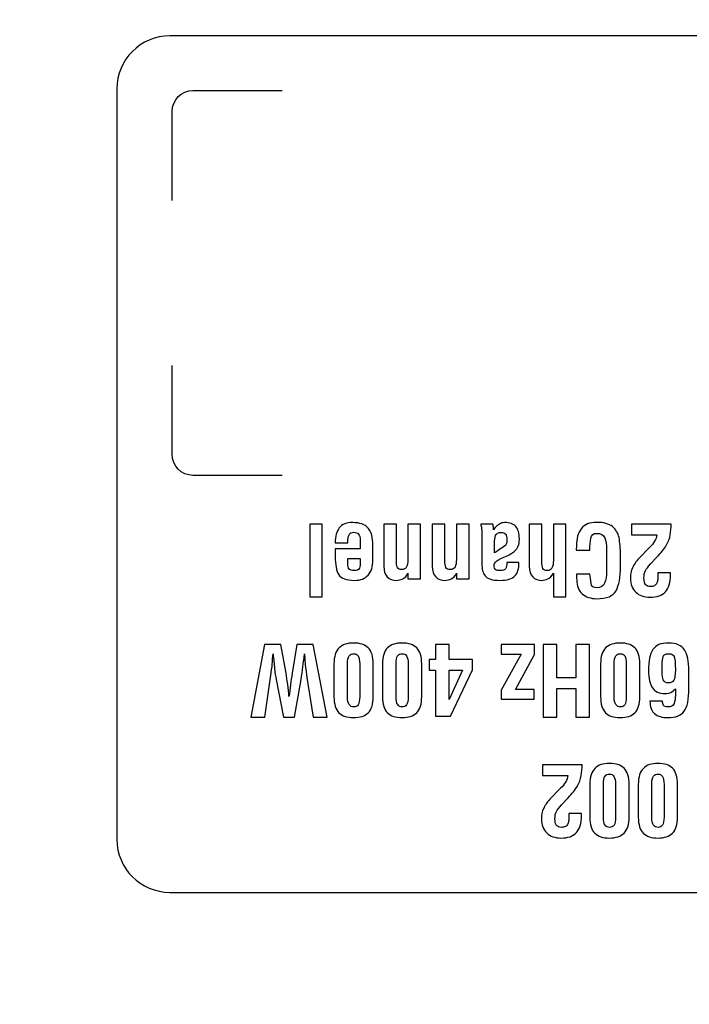
# Model space of a CAD drawing. Units: millimetres. Extents: x 0 to 891, y 0 to 1260.
# Drawn here: x 140 to 158, y 410 to 437 of the extents above; entities that cross this region are included whole.
import ezdxf

# ---------------------------------------------------------------- set-up
doc = ezdxf.new("R2010")
doc.units = ezdxf.units.MM

msp = doc.modelspace()

# ---------------------------------------------------------------- linework, layer by layer
for points, knots in [([(512.619, 371.082), (512.619, 371.082), (79.119, 371.082), (79.119, 371.082), (79.119, 371.082), (79.119, 371.082), (79.119, 446.282), (79.119, 446.282), (79.119, 446.282), (79.119, 446.282), (512.619, 446.282), (512.619, 446.282), (512.619, 446.282), (512.619, 446.282), (512.619, 371.082), (512.619, 371.082)], [0, 0, 0, 0, 0.2, 0.2, 0.2, 0.2, 0.4, 0.4, 0.4, 0.4, 0.6, 0.6, 0.6, 0.6, 1, 1, 1, 1]), ([(181.594, 413.389), (181.594, 413.389), (144.055, 413.389), (144.055, 413.389), (144.055, 413.389), (143.261, 413.389), (142.611, 414.04), (142.611, 414.833), (142.611, 414.833), (142.611, 414.833), (142.611, 435.302), (142.611, 435.302), (142.611, 435.302), (142.611, 436.096), (143.262, 436.746), (144.055, 436.746), (144.055, 436.746), (144.055, 436.746), (181.594, 436.746), (181.594, 436.746), (181.594, 436.746), (182.388, 436.746), (183.038, 436.096), (183.038, 435.302), (183.038, 435.302), (183.038, 435.302), (183.038, 414.833), (183.038, 414.833), (183.038, 414.833), (183.038, 414.039), (182.388, 413.389), (181.594, 413.389)], [0, 0, 0, 0, 0.111111, 0.111111, 0.111111, 0.111111, 0.222222, 0.222222, 0.222222, 0.222222, 0.333333, 0.333333, 0.333333, 0.333333, 0.444444, 0.444444, 0.444444, 0.444444, 0.555556, 0.555556, 0.555556, 0.555556, 0.666667, 0.666667, 0.666667, 0.666667, 0.777778, 0.777778, 0.777778, 0.777778, 1, 1, 1, 1]), ([(144.12, 432.26), (144.12, 432.26), (144.12, 434.682), (144.12, 434.682), (144.12, 434.682), (144.12, 435), (144.375, 435.26), (144.687, 435.26), (144.687, 435.26), (144.687, 435.26), (147.12, 435.26), (147.12, 435.26)], [0, 0, 0, 0, 0.25, 0.25, 0.25, 0.25, 0.5, 0.5, 0.5, 0.5, 1, 1, 1, 1]), ([(147.12, 424.76), (147.12, 424.76), (144.687, 424.76), (144.687, 424.76), (144.687, 424.76), (144.375, 424.76), (144.12, 425.02), (144.12, 425.338), (144.12, 425.338), (144.12, 425.338), (144.12, 427.76), (144.12, 427.76)], [0, 0, 0, 0, 0.25, 0.25, 0.25, 0.25, 0.5, 0.5, 0.5, 0.5, 1, 1, 1, 1]), ([(149.598, 422.453), (149.598, 422.275), (149.555, 422.138), (149.471, 422.043), (149.471, 422.043), (149.387, 421.947), (149.262, 421.899), (149.097, 421.899), (149.097, 421.899), (148.876, 421.899), (148.733, 421.95), (148.668, 422.053), (148.668, 422.053), (148.604, 422.155), (148.571, 422.323), (148.571, 422.555), (148.571, 422.555), (148.571, 422.555), (148.571, 422.757), (148.571, 422.757), (148.571, 422.757), (148.571, 422.757), (149.254, 422.757), (149.254, 422.757), (149.254, 422.757), (149.254, 422.757), (149.254, 422.975), (149.254, 422.975), (149.254, 422.975), (149.254, 423.067), (149.239, 423.129), (149.209, 423.161), (149.209, 423.161), (149.179, 423.193), (149.134, 423.209), (149.074, 423.209), (149.074, 423.209), (149.012, 423.209), (148.97, 423.187), (148.948, 423.144), (148.948, 423.144), (148.926, 423.1), (148.915, 423.027), (148.915, 422.926), (148.915, 422.926), (148.915, 422.926), (148.571, 422.926), (148.571, 422.926), (148.571, 422.926), (148.571, 423.101), (148.608, 423.236), (148.682, 423.331), (148.682, 423.331), (148.756, 423.426), (148.878, 423.474), (149.047, 423.474), (149.047, 423.474), (149.245, 423.474), (149.386, 423.425), (149.471, 423.326), (149.471, 423.326), (149.555, 423.228), (149.598, 423.068), (149.598, 422.846), (149.598, 422.846), (149.598, 422.846), (149.598, 422.453), (149.598, 422.453)], [0, 0, 0, 0, 0.055556, 0.055556, 0.055556, 0.055556, 0.111111, 0.111111, 0.111111, 0.111111, 0.166667, 0.166667, 0.166667, 0.166667, 0.222222, 0.222222, 0.222222, 0.222222, 0.277778, 0.277778, 0.277778, 0.277778, 0.333333, 0.333333, 0.333333, 0.333333, 0.388889, 0.388889, 0.388889, 0.388889, 0.444444, 0.444444, 0.444444, 0.444444, 0.5, 0.5, 0.5, 0.5, 0.555556, 0.555556, 0.555556, 0.555556, 0.611111, 0.611111, 0.611111, 0.611111, 0.666667, 0.666667, 0.666667, 0.666667, 0.722222, 0.722222, 0.722222, 0.722222, 0.777778, 0.777778, 0.777778, 0.777778, 0.833333, 0.833333, 0.833333, 0.833333, 0.888889, 0.888889, 0.888889, 0.888889, 1, 1, 1, 1]), ([(152.868, 423.431), (152.875, 423.417), (152.88, 423.399), (152.884, 423.377), (152.884, 423.377), (152.887, 423.355), (152.889, 423.335), (152.889, 423.317), (152.889, 423.317), (152.889, 423.317), (152.889, 423.278), (152.889, 423.278), (152.889, 423.278), (152.917, 423.317), (152.941, 423.347), (152.96, 423.366), (152.96, 423.366), (152.98, 423.386), (153.01, 423.409), (153.05, 423.435), (153.05, 423.435), (153.091, 423.461), (153.139, 423.474), (153.196, 423.474), (153.196, 423.474), (153.333, 423.474), (153.434, 423.438), (153.499, 423.366), (153.499, 423.366), (153.563, 423.295), (153.595, 423.181), (153.595, 423.026), (153.595, 423.026), (153.595, 422.875), (153.555, 422.767), (153.475, 422.701), (153.475, 422.701), (153.395, 422.634), (153.295, 422.577), (153.175, 422.527), (153.175, 422.527), (153.055, 422.477), (152.98, 422.437), (152.951, 422.406), (152.951, 422.406), (152.922, 422.376), (152.907, 422.34), (152.907, 422.299), (152.907, 422.299), (152.907, 422.282), (152.911, 422.259), (152.917, 422.233), (152.917, 422.233), (152.923, 422.206), (152.938, 422.188), (152.962, 422.178), (152.962, 422.178), (152.985, 422.169), (153.024, 422.164), (153.077, 422.164), (153.077, 422.164), (153.149, 422.164), (153.197, 422.182), (153.221, 422.217), (153.221, 422.217), (153.245, 422.252), (153.257, 422.307), (153.257, 422.381), (153.257, 422.381), (153.257, 422.381), (153.585, 422.381), (153.585, 422.381), (153.585, 422.381), (153.585, 422.222), (153.548, 422.102), (153.475, 422.021), (153.475, 422.021), (153.402, 421.94), (153.265, 421.899), (153.064, 421.899), (153.064, 421.899), (152.855, 421.899), (152.721, 421.939), (152.661, 422.02), (152.661, 422.02), (152.601, 422.1), (152.571, 422.207), (152.571, 422.341), (152.571, 422.341), (152.571, 422.341), (152.571, 423.222), (152.571, 423.222), (152.571, 423.222), (152.571, 423.254), (152.569, 423.288), (152.563, 423.324), (152.563, 423.324), (152.558, 423.36), (152.551, 423.396), (152.542, 423.431), (152.542, 423.431), (152.542, 423.431), (152.868, 423.431), (152.868, 423.431)], [0, 0, 0, 0, 0.037037, 0.037037, 0.037037, 0.037037, 0.074074, 0.074074, 0.074074, 0.074074, 0.111111, 0.111111, 0.111111, 0.111111, 0.148148, 0.148148, 0.148148, 0.148148, 0.185185, 0.185185, 0.185185, 0.185185, 0.222222, 0.222222, 0.222222, 0.222222, 0.259259, 0.259259, 0.259259, 0.259259, 0.296296, 0.296296, 0.296296, 0.296296, 0.333333, 0.333333, 0.333333, 0.333333, 0.37037, 0.37037, 0.37037, 0.37037, 0.407407, 0.407407, 0.407407, 0.407407, 0.444444, 0.444444, 0.444444, 0.444444, 0.481481, 0.481481, 0.481481, 0.481481, 0.518519, 0.518519, 0.518519, 0.518519, 0.555556, 0.555556, 0.555556, 0.555556, 0.592593, 0.592593, 0.592593, 0.592593, 0.62963, 0.62963, 0.62963, 0.62963, 0.666667, 0.666667, 0.666667, 0.666667, 0.703704, 0.703704, 0.703704, 0.703704, 0.740741, 0.740741, 0.740741, 0.740741, 0.777778, 0.777778, 0.777778, 0.777778, 0.814815, 0.814815, 0.814815, 0.814815, 0.851852, 0.851852, 0.851852, 0.851852, 0.888889, 0.888889, 0.888889, 0.888889, 0.925926, 0.925926, 0.925926, 0.925926, 1, 1, 1, 1]), ([(155.146, 422.725), (155.146, 422.725), (155.154, 422.839), (155.154, 422.839), (155.154, 422.839), (155.154, 423.034), (155.197, 423.19), (155.285, 423.306), (155.285, 423.306), (155.372, 423.421), (155.513, 423.479), (155.707, 423.479), (155.707, 423.479), (155.899, 423.479), (156.042, 423.441), (156.135, 423.366), (156.135, 423.366), (156.229, 423.291), (156.289, 423.19), (156.315, 423.063), (156.315, 423.063), (156.342, 422.936), (156.355, 422.77), (156.355, 422.563), (156.355, 422.563), (156.355, 422.563), (156.355, 422.28), (156.355, 422.28), (156.355, 422.28), (156.355, 421.98), (156.315, 421.759), (156.235, 421.615), (156.235, 421.615), (156.154, 421.471), (155.978, 421.399), (155.707, 421.399), (155.707, 421.399), (155.539, 421.399), (155.407, 421.443), (155.31, 421.532), (155.31, 421.532), (155.213, 421.62), (155.164, 421.747), (155.164, 421.913), (155.164, 421.913), (155.157, 421.964), (155.154, 422.014), (155.154, 422.063), (155.154, 422.063), (155.154, 422.063), (155.519, 422.063), (155.519, 422.063), (155.519, 422.063), (155.538, 421.912), (155.554, 421.813), (155.567, 421.767), (155.567, 421.767), (155.579, 421.721), (155.625, 421.698), (155.705, 421.698), (155.705, 421.698), (155.817, 421.698), (155.89, 421.74), (155.923, 421.824), (155.923, 421.824), (155.957, 421.908), (155.974, 422.011), (155.974, 422.135), (155.974, 422.135), (155.974, 422.135), (155.974, 422.198), (155.974, 422.198), (155.974, 422.198), (155.974, 422.198), (155.974, 422.749), (155.974, 422.749), (155.974, 422.749), (155.974, 422.87), (155.957, 422.973), (155.924, 423.056), (155.924, 423.056), (155.89, 423.138), (155.818, 423.18), (155.707, 423.18), (155.707, 423.18), (155.62, 423.18), (155.567, 423.136), (155.548, 423.048), (155.548, 423.048), (155.529, 422.959), (155.519, 422.852), (155.519, 422.725), (155.519, 422.725), (155.519, 422.725), (155.146, 422.725), (155.146, 422.725)], [0, 0, 0, 0, 0.04, 0.04, 0.04, 0.04, 0.08, 0.08, 0.08, 0.08, 0.12, 0.12, 0.12, 0.12, 0.16, 0.16, 0.16, 0.16, 0.2, 0.2, 0.2, 0.2, 0.24, 0.24, 0.24, 0.24, 0.28, 0.28, 0.28, 0.28, 0.32, 0.32, 0.32, 0.32, 0.36, 0.36, 0.36, 0.36, 0.4, 0.4, 0.4, 0.4, 0.44, 0.44, 0.44, 0.44, 0.48, 0.48, 0.48, 0.48, 0.52, 0.52, 0.52, 0.52, 0.56, 0.56, 0.56, 0.56, 0.6, 0.6, 0.6, 0.6, 0.64, 0.64, 0.64, 0.64, 0.68, 0.68, 0.68, 0.68, 0.72, 0.72, 0.72, 0.72, 0.76, 0.76, 0.76, 0.76, 0.8, 0.8, 0.8, 0.8, 0.84, 0.84, 0.84, 0.84, 0.88, 0.88, 0.88, 0.88, 0.92, 0.92, 0.92, 0.92, 1, 1, 1, 1]), ([(148.219, 423.431), (148.219, 423.431), (148.219, 421.45), (148.219, 421.45), (148.219, 421.45), (148.219, 421.45), (147.875, 421.45), (147.875, 421.45), (147.875, 421.45), (147.875, 421.45), (147.875, 423.431), (147.875, 423.431), (147.875, 423.431), (147.875, 423.431), (148.219, 423.431), (148.219, 423.431)], [0, 0, 0, 0, 0.2, 0.2, 0.2, 0.2, 0.4, 0.4, 0.4, 0.4, 0.6, 0.6, 0.6, 0.6, 1, 1, 1, 1]), ([(150.555, 422.092), (150.52, 422.017), (150.473, 421.965), (150.415, 421.939), (150.415, 421.939), (150.357, 421.913), (150.299, 421.899), (150.24, 421.899), (150.24, 421.899), (150.136, 421.899), (150.053, 421.931), (149.99, 421.993), (149.99, 421.993), (149.928, 422.056), (149.896, 422.152), (149.896, 422.28), (149.896, 422.28), (149.896, 422.28), (149.896, 423.431), (149.896, 423.431), (149.896, 423.431), (149.896, 423.431), (150.24, 423.431), (150.24, 423.431), (150.24, 423.431), (150.24, 423.431), (150.24, 422.436), (150.24, 422.436), (150.24, 422.436), (150.24, 422.354), (150.25, 422.292), (150.268, 422.251), (150.268, 422.251), (150.287, 422.211), (150.326, 422.19), (150.386, 422.19), (150.386, 422.19), (150.448, 422.19), (150.491, 422.215), (150.517, 422.263), (150.517, 422.263), (150.543, 422.312), (150.555, 422.379), (150.555, 422.466), (150.555, 422.466), (150.555, 422.466), (150.555, 423.431), (150.555, 423.431), (150.555, 423.431), (150.555, 423.431), (150.899, 423.431), (150.899, 423.431), (150.899, 423.431), (150.899, 423.431), (150.899, 421.939), (150.899, 421.939), (150.899, 421.939), (150.899, 421.939), (150.555, 421.939), (150.555, 421.939), (150.555, 421.939), (150.555, 421.939), (150.555, 422.092), (150.555, 422.092)], [0, 0, 0, 0, 0.058824, 0.058824, 0.058824, 0.058824, 0.117647, 0.117647, 0.117647, 0.117647, 0.176471, 0.176471, 0.176471, 0.176471, 0.235294, 0.235294, 0.235294, 0.235294, 0.294118, 0.294118, 0.294118, 0.294118, 0.352941, 0.352941, 0.352941, 0.352941, 0.411765, 0.411765, 0.411765, 0.411765, 0.470588, 0.470588, 0.470588, 0.470588, 0.529412, 0.529412, 0.529412, 0.529412, 0.588235, 0.588235, 0.588235, 0.588235, 0.647059, 0.647059, 0.647059, 0.647059, 0.705882, 0.705882, 0.705882, 0.705882, 0.764706, 0.764706, 0.764706, 0.764706, 0.823529, 0.823529, 0.823529, 0.823529, 0.882353, 0.882353, 0.882353, 0.882353, 1, 1, 1, 1]), ([(151.878, 422.092), (151.843, 422.017), (151.796, 421.965), (151.738, 421.939), (151.738, 421.939), (151.68, 421.913), (151.622, 421.899), (151.563, 421.899), (151.563, 421.899), (151.459, 421.899), (151.376, 421.931), (151.313, 421.993), (151.313, 421.993), (151.251, 422.056), (151.219, 422.152), (151.219, 422.28), (151.219, 422.28), (151.219, 422.28), (151.219, 423.431), (151.219, 423.431), (151.219, 423.431), (151.219, 423.431), (151.563, 423.431), (151.563, 423.431), (151.563, 423.431), (151.563, 423.431), (151.563, 422.436), (151.563, 422.436), (151.563, 422.436), (151.563, 422.354), (151.573, 422.292), (151.591, 422.251), (151.591, 422.251), (151.61, 422.211), (151.649, 422.19), (151.709, 422.19), (151.709, 422.19), (151.771, 422.19), (151.814, 422.215), (151.84, 422.263), (151.84, 422.263), (151.865, 422.312), (151.878, 422.379), (151.878, 422.466), (151.878, 422.466), (151.878, 422.466), (151.878, 423.431), (151.878, 423.431), (151.878, 423.431), (151.878, 423.431), (152.222, 423.431), (152.222, 423.431), (152.222, 423.431), (152.222, 423.431), (152.222, 421.939), (152.222, 421.939), (152.222, 421.939), (152.222, 421.939), (151.878, 421.939), (151.878, 421.939), (151.878, 421.939), (151.878, 421.939), (151.878, 422.092), (151.878, 422.092)], [0, 0, 0, 0, 0.058824, 0.058824, 0.058824, 0.058824, 0.117647, 0.117647, 0.117647, 0.117647, 0.176471, 0.176471, 0.176471, 0.176471, 0.235294, 0.235294, 0.235294, 0.235294, 0.294118, 0.294118, 0.294118, 0.294118, 0.352941, 0.352941, 0.352941, 0.352941, 0.411765, 0.411765, 0.411765, 0.411765, 0.470588, 0.470588, 0.470588, 0.470588, 0.529412, 0.529412, 0.529412, 0.529412, 0.588235, 0.588235, 0.588235, 0.588235, 0.647059, 0.647059, 0.647059, 0.647059, 0.705882, 0.705882, 0.705882, 0.705882, 0.764706, 0.764706, 0.764706, 0.764706, 0.823529, 0.823529, 0.823529, 0.823529, 0.882353, 0.882353, 0.882353, 0.882353, 1, 1, 1, 1]), ([(152.915, 422.645), (153.01, 422.709), (153.105, 422.772), (153.198, 422.836), (153.198, 422.836), (153.221, 422.855), (153.236, 422.88), (153.245, 422.911), (153.245, 422.911), (153.253, 422.942), (153.257, 422.977), (153.257, 423.016), (153.257, 423.016), (153.257, 423.078), (153.245, 423.125), (153.222, 423.157), (153.222, 423.157), (153.198, 423.19), (153.155, 423.206), (153.093, 423.206), (153.093, 423.206), (153.019, 423.206), (152.971, 423.179), (152.949, 423.124), (152.949, 423.124), (152.926, 423.07), (152.915, 422.997), (152.915, 422.907), (152.915, 422.907), (152.915, 422.907), (152.915, 422.807), (152.915, 422.807), (152.915, 422.807), (152.915, 422.807), (152.915, 422.645), (152.915, 422.645)], [0, 0, 0, 0, 0.1, 0.1, 0.1, 0.1, 0.2, 0.2, 0.2, 0.2, 0.3, 0.3, 0.3, 0.3, 0.4, 0.4, 0.4, 0.4, 0.5, 0.5, 0.5, 0.5, 0.6, 0.6, 0.6, 0.6, 0.7, 0.7, 0.7, 0.7, 0.8, 0.8, 0.8, 0.8, 1, 1, 1, 1]), ([(154.868, 423.431), (154.868, 423.431), (154.868, 421.45), (154.868, 421.45), (154.868, 421.45), (154.868, 421.45), (154.524, 421.45), (154.524, 421.45), (154.524, 421.45), (154.524, 421.45), (154.524, 422.092), (154.524, 422.092), (154.524, 422.092), (154.478, 422.015), (154.427, 421.963), (154.372, 421.938), (154.372, 421.938), (154.316, 421.912), (154.262, 421.899), (154.209, 421.899), (154.209, 421.899), (154.105, 421.899), (154.022, 421.931), (153.959, 421.993), (153.959, 421.993), (153.897, 422.056), (153.865, 422.152), (153.865, 422.28), (153.865, 422.28), (153.865, 422.28), (153.865, 423.431), (153.865, 423.431), (153.865, 423.431), (153.865, 423.431), (154.209, 423.431), (154.209, 423.431), (154.209, 423.431), (154.209, 423.431), (154.209, 422.41), (154.209, 422.41), (154.209, 422.41), (154.209, 422.327), (154.218, 422.265), (154.237, 422.225), (154.237, 422.225), (154.255, 422.184), (154.295, 422.164), (154.355, 422.164), (154.355, 422.164), (154.416, 422.164), (154.46, 422.188), (154.486, 422.237), (154.486, 422.237), (154.511, 422.285), (154.524, 422.353), (154.524, 422.439), (154.524, 422.439), (154.524, 422.439), (154.524, 423.431), (154.524, 423.431), (154.524, 423.431), (154.524, 423.431), (154.868, 423.431), (154.868, 423.431)], [0, 0, 0, 0, 0.058824, 0.058824, 0.058824, 0.058824, 0.117647, 0.117647, 0.117647, 0.117647, 0.176471, 0.176471, 0.176471, 0.176471, 0.235294, 0.235294, 0.235294, 0.235294, 0.294118, 0.294118, 0.294118, 0.294118, 0.352941, 0.352941, 0.352941, 0.352941, 0.411765, 0.411765, 0.411765, 0.411765, 0.470588, 0.470588, 0.470588, 0.470588, 0.529412, 0.529412, 0.529412, 0.529412, 0.588235, 0.588235, 0.588235, 0.588235, 0.647059, 0.647059, 0.647059, 0.647059, 0.705882, 0.705882, 0.705882, 0.705882, 0.764706, 0.764706, 0.764706, 0.764706, 0.823529, 0.823529, 0.823529, 0.823529, 0.882353, 0.882353, 0.882353, 0.882353, 1, 1, 1, 1]), ([(157.739, 423.431), (157.739, 423.338), (157.73, 423.241), (157.714, 423.14), (157.714, 423.14), (157.697, 423.04), (157.66, 422.942), (157.604, 422.848), (157.604, 422.848), (157.547, 422.753), (157.465, 422.65), (157.358, 422.537), (157.358, 422.537), (157.358, 422.537), (157.178, 422.346), (157.178, 422.346), (157.178, 422.346), (157.109, 422.271), (157.061, 422.209), (157.035, 422.163), (157.035, 422.163), (157.008, 422.116), (156.995, 422.05), (156.995, 421.965), (156.995, 421.965), (156.995, 421.879), (157.01, 421.818), (157.041, 421.783), (157.041, 421.783), (157.071, 421.748), (157.115, 421.73), (157.174, 421.73), (157.174, 421.73), (157.216, 421.73), (157.253, 421.737), (157.283, 421.752), (157.283, 421.752), (157.313, 421.767), (157.334, 421.793), (157.347, 421.828), (157.347, 421.828), (157.359, 421.854), (157.367, 421.887), (157.371, 421.926), (157.371, 421.926), (157.374, 421.965), (157.376, 422.002), (157.376, 422.037), (157.376, 422.037), (157.376, 422.037), (157.376, 422.108), (157.376, 422.108), (157.376, 422.108), (157.376, 422.108), (157.72, 422.108), (157.72, 422.108), (157.72, 422.108), (157.72, 422.108), (157.72, 422.053), (157.72, 422.053), (157.72, 422.053), (157.72, 421.838), (157.674, 421.681), (157.583, 421.584), (157.583, 421.584), (157.491, 421.487), (157.349, 421.439), (157.157, 421.439), (157.157, 421.439), (156.998, 421.439), (156.87, 421.485), (156.772, 421.578), (156.772, 421.578), (156.674, 421.67), (156.625, 421.795), (156.625, 421.952), (156.625, 421.952), (156.625, 422.062), (156.644, 422.159), (156.682, 422.243), (156.682, 422.243), (156.72, 422.328), (156.779, 422.412), (156.86, 422.495), (156.86, 422.495), (156.86, 422.495), (157.151, 422.796), (157.151, 422.796), (157.151, 422.796), (157.204, 422.851), (157.25, 422.907), (157.288, 422.966), (157.288, 422.966), (157.325, 423.024), (157.344, 423.082), (157.344, 423.14), (157.344, 423.14), (157.344, 423.14), (156.654, 423.14), (156.654, 423.14), (156.654, 423.14), (156.654, 423.14), (156.654, 423.431), (156.654, 423.431), (156.654, 423.431), (156.654, 423.431), (157.739, 423.431), (157.739, 423.431)], [0, 0, 0, 0, 0.035714, 0.035714, 0.035714, 0.035714, 0.071429, 0.071429, 0.071429, 0.071429, 0.107143, 0.107143, 0.107143, 0.107143, 0.142857, 0.142857, 0.142857, 0.142857, 0.178571, 0.178571, 0.178571, 0.178571, 0.214286, 0.214286, 0.214286, 0.214286, 0.25, 0.25, 0.25, 0.25, 0.285714, 0.285714, 0.285714, 0.285714, 0.321429, 0.321429, 0.321429, 0.321429, 0.357143, 0.357143, 0.357143, 0.357143, 0.392857, 0.392857, 0.392857, 0.392857, 0.428571, 0.428571, 0.428571, 0.428571, 0.464286, 0.464286, 0.464286, 0.464286, 0.5, 0.5, 0.5, 0.5, 0.535714, 0.535714, 0.535714, 0.535714, 0.571429, 0.571429, 0.571429, 0.571429, 0.607143, 0.607143, 0.607143, 0.607143, 0.642857, 0.642857, 0.642857, 0.642857, 0.678571, 0.678571, 0.678571, 0.678571, 0.714286, 0.714286, 0.714286, 0.714286, 0.75, 0.75, 0.75, 0.75, 0.785714, 0.785714, 0.785714, 0.785714, 0.821429, 0.821429, 0.821429, 0.821429, 0.857143, 0.857143, 0.857143, 0.857143, 0.892857, 0.892857, 0.892857, 0.892857, 0.928571, 0.928571, 0.928571, 0.928571, 1, 1, 1, 1]), ([(148.915, 422.492), (148.915, 422.492), (148.915, 422.362), (148.915, 422.362), (148.915, 422.362), (148.915, 422.287), (148.927, 422.234), (148.952, 422.206), (148.952, 422.206), (148.976, 422.178), (149.023, 422.164), (149.092, 422.164), (149.092, 422.164), (149.167, 422.164), (149.212, 422.186), (149.229, 422.229), (149.229, 422.229), (149.245, 422.272), (149.254, 422.339), (149.254, 422.431), (149.254, 422.431), (149.254, 422.431), (149.254, 422.492), (149.254, 422.492), (149.254, 422.492), (149.254, 422.492), (148.915, 422.492), (148.915, 422.492)], [0, 0, 0, 0, 0.125, 0.125, 0.125, 0.125, 0.25, 0.25, 0.25, 0.25, 0.375, 0.375, 0.375, 0.375, 0.5, 0.5, 0.5, 0.5, 0.625, 0.625, 0.625, 0.625, 0.75, 0.75, 0.75, 0.75, 1, 1, 1, 1]), ([(146.957, 419.191), (146.942, 419.279), (146.928, 419.381), (146.916, 419.495), (146.916, 419.495), (146.905, 419.609), (146.891, 419.743), (146.875, 419.896), (146.875, 419.896), (146.875, 419.896), (146.857, 419.754), (146.857, 419.754), (146.857, 419.754), (146.857, 419.68), (146.855, 419.624), (146.852, 419.586), (146.852, 419.586), (146.848, 419.548), (146.831, 419.435), (146.801, 419.247), (146.801, 419.247), (146.801, 419.247), (146.653, 418.166), (146.653, 418.166), (146.653, 418.166), (146.653, 418.166), (146.27, 418.166), (146.27, 418.166), (146.27, 418.166), (146.27, 418.166), (146.637, 420.148), (146.637, 420.148), (146.637, 420.148), (146.637, 420.148), (147.082, 420.148), (147.082, 420.148), (147.082, 420.148), (147.082, 420.148), (147.23, 419.365), (147.23, 419.365), (147.23, 419.365), (147.246, 419.276), (147.26, 419.176), (147.274, 419.062), (147.274, 419.062), (147.287, 418.948), (147.299, 418.838), (147.309, 418.732), (147.309, 418.732), (147.337, 418.944), (147.365, 419.155), (147.393, 419.365), (147.393, 419.365), (147.393, 419.365), (147.525, 420.148), (147.525, 420.148), (147.525, 420.148), (147.525, 420.148), (147.966, 420.148), (147.966, 420.148), (147.966, 420.148), (147.966, 420.148), (148.349, 418.166), (148.349, 418.166), (148.349, 418.166), (148.349, 418.166), (147.966, 418.166), (147.966, 418.166), (147.966, 418.166), (147.966, 418.166), (147.799, 419.247), (147.799, 419.247), (147.799, 419.247), (147.781, 419.359), (147.768, 419.455), (147.758, 419.532), (147.758, 419.532), (147.748, 419.609), (147.743, 419.684), (147.743, 419.754), (147.743, 419.754), (147.743, 419.754), (147.733, 419.896), (147.733, 419.896), (147.733, 419.896), (147.703, 419.662), (147.673, 419.427), (147.643, 419.191), (147.643, 419.191), (147.643, 419.191), (147.463, 418.166), (147.463, 418.166), (147.463, 418.166), (147.463, 418.166), (147.156, 418.166), (147.156, 418.166), (147.156, 418.166), (147.156, 418.166), (146.957, 419.191), (146.957, 419.191)], [0, 0, 0, 0, 0.038462, 0.038462, 0.038462, 0.038462, 0.076923, 0.076923, 0.076923, 0.076923, 0.115385, 0.115385, 0.115385, 0.115385, 0.153846, 0.153846, 0.153846, 0.153846, 0.192308, 0.192308, 0.192308, 0.192308, 0.230769, 0.230769, 0.230769, 0.230769, 0.269231, 0.269231, 0.269231, 0.269231, 0.307692, 0.307692, 0.307692, 0.307692, 0.346154, 0.346154, 0.346154, 0.346154, 0.384615, 0.384615, 0.384615, 0.384615, 0.423077, 0.423077, 0.423077, 0.423077, 0.461538, 0.461538, 0.461538, 0.461538, 0.5, 0.5, 0.5, 0.5, 0.538462, 0.538462, 0.538462, 0.538462, 0.576923, 0.576923, 0.576923, 0.576923, 0.615385, 0.615385, 0.615385, 0.615385, 0.653846, 0.653846, 0.653846, 0.653846, 0.692308, 0.692308, 0.692308, 0.692308, 0.730769, 0.730769, 0.730769, 0.730769, 0.769231, 0.769231, 0.769231, 0.769231, 0.807692, 0.807692, 0.807692, 0.807692, 0.846154, 0.846154, 0.846154, 0.846154, 0.884615, 0.884615, 0.884615, 0.884615, 0.923077, 0.923077, 0.923077, 0.923077, 1, 1, 1, 1]), ([(149.609, 418.725), (149.609, 418.522), (149.563, 418.376), (149.472, 418.288), (149.472, 418.288), (149.381, 418.2), (149.248, 418.156), (149.071, 418.156), (149.071, 418.156), (148.895, 418.156), (148.762, 418.199), (148.672, 418.287), (148.672, 418.287), (148.582, 418.374), (148.537, 418.52), (148.537, 418.725), (148.537, 418.725), (148.537, 418.725), (148.537, 419.618), (148.537, 419.618), (148.537, 419.618), (148.537, 419.819), (148.583, 419.965), (148.675, 420.055), (148.675, 420.055), (148.766, 420.145), (148.899, 420.19), (149.074, 420.19), (149.074, 420.19), (149.249, 420.19), (149.381, 420.146), (149.472, 420.057), (149.472, 420.057), (149.563, 419.967), (149.609, 419.821), (149.609, 419.618), (149.609, 419.618), (149.609, 419.618), (149.609, 418.725), (149.609, 418.725)], [0, 0, 0, 0, 0.090909, 0.090909, 0.090909, 0.090909, 0.181818, 0.181818, 0.181818, 0.181818, 0.272727, 0.272727, 0.272727, 0.272727, 0.363636, 0.363636, 0.363636, 0.363636, 0.454545, 0.454545, 0.454545, 0.454545, 0.545455, 0.545455, 0.545455, 0.545455, 0.636364, 0.636364, 0.636364, 0.636364, 0.727273, 0.727273, 0.727273, 0.727273, 0.818182, 0.818182, 0.818182, 0.818182, 1, 1, 1, 1]), ([(150.931, 418.725), (150.931, 418.522), (150.886, 418.376), (150.795, 418.288), (150.795, 418.288), (150.704, 418.2), (150.571, 418.156), (150.394, 418.156), (150.394, 418.156), (150.218, 418.156), (150.085, 418.199), (149.995, 418.287), (149.995, 418.287), (149.905, 418.374), (149.86, 418.52), (149.86, 418.725), (149.86, 418.725), (149.86, 418.725), (149.86, 419.618), (149.86, 419.618), (149.86, 419.618), (149.86, 419.819), (149.906, 419.965), (149.997, 420.055), (149.997, 420.055), (150.089, 420.145), (150.222, 420.19), (150.397, 420.19), (150.397, 420.19), (150.572, 420.19), (150.704, 420.146), (150.795, 420.057), (150.795, 420.057), (150.886, 419.967), (150.931, 419.821), (150.931, 419.618), (150.931, 419.618), (150.931, 419.618), (150.931, 418.725), (150.931, 418.725)], [0, 0, 0, 0, 0.090909, 0.090909, 0.090909, 0.090909, 0.181818, 0.181818, 0.181818, 0.181818, 0.272727, 0.272727, 0.272727, 0.272727, 0.363636, 0.363636, 0.363636, 0.363636, 0.454545, 0.454545, 0.454545, 0.454545, 0.545455, 0.545455, 0.545455, 0.545455, 0.636364, 0.636364, 0.636364, 0.636364, 0.727273, 0.727273, 0.727273, 0.727273, 0.818182, 0.818182, 0.818182, 0.818182, 1, 1, 1, 1]), ([(151.307, 418.195), (151.307, 418.195), (151.307, 419.452), (151.307, 419.452), (151.307, 419.452), (151.307, 419.452), (151.138, 419.452), (151.138, 419.452), (151.138, 419.452), (151.138, 419.452), (151.138, 419.743), (151.138, 419.743), (151.138, 419.743), (151.138, 419.743), (151.307, 419.743), (151.307, 419.743), (151.307, 419.743), (151.307, 419.743), (151.307, 420.148), (151.307, 420.148), (151.307, 420.148), (151.307, 420.148), (151.678, 420.148), (151.678, 420.148), (151.678, 420.148), (151.678, 420.148), (151.678, 419.743), (151.678, 419.743), (151.678, 419.743), (151.678, 419.743), (152.32, 419.743), (152.32, 419.743), (152.32, 419.743), (152.32, 419.743), (152.32, 419.455), (152.32, 419.455), (152.32, 419.455), (152.32, 419.455), (151.72, 418.195), (151.72, 418.195), (151.72, 418.195), (151.72, 418.195), (151.307, 418.195), (151.307, 418.195)], [0, 0, 0, 0, 0.083333, 0.083333, 0.083333, 0.083333, 0.166667, 0.166667, 0.166667, 0.166667, 0.25, 0.25, 0.25, 0.25, 0.333333, 0.333333, 0.333333, 0.333333, 0.416667, 0.416667, 0.416667, 0.416667, 0.5, 0.5, 0.5, 0.5, 0.583333, 0.583333, 0.583333, 0.583333, 0.666667, 0.666667, 0.666667, 0.666667, 0.75, 0.75, 0.75, 0.75, 0.833333, 0.833333, 0.833333, 0.833333, 1, 1, 1, 1]), ([(153.646, 419.883), (153.646, 419.883), (153.101, 419.883), (153.101, 419.883), (153.101, 419.883), (153.101, 419.883), (153.101, 420.148), (153.101, 420.148), (153.101, 420.148), (153.101, 420.148), (154.011, 420.148), (154.011, 420.148), (154.011, 420.148), (154.011, 420.148), (154.011, 419.878), (154.011, 419.878), (154.011, 419.878), (154.011, 419.878), (153.487, 418.92), (153.487, 418.92), (153.487, 418.92), (153.487, 418.92), (154.001, 418.92), (154.001, 418.92), (154.001, 418.92), (154.001, 418.92), (154.001, 418.656), (154.001, 418.656), (154.001, 418.656), (154.001, 418.656), (153.101, 418.656), (153.101, 418.656), (153.101, 418.656), (153.101, 418.656), (153.101, 418.902), (153.101, 418.902), (153.101, 418.902), (153.101, 418.902), (153.646, 419.883), (153.646, 419.883)], [0, 0, 0, 0, 0.090909, 0.090909, 0.090909, 0.090909, 0.181818, 0.181818, 0.181818, 0.181818, 0.272727, 0.272727, 0.272727, 0.272727, 0.363636, 0.363636, 0.363636, 0.363636, 0.454545, 0.454545, 0.454545, 0.454545, 0.545455, 0.545455, 0.545455, 0.545455, 0.636364, 0.636364, 0.636364, 0.636364, 0.727273, 0.727273, 0.727273, 0.727273, 0.818182, 0.818182, 0.818182, 0.818182, 1, 1, 1, 1]), ([(155.509, 420.148), (155.509, 420.148), (155.509, 418.166), (155.509, 418.166), (155.509, 418.166), (155.509, 418.166), (155.138, 418.166), (155.138, 418.166), (155.138, 418.166), (155.138, 418.166), (155.138, 418.949), (155.138, 418.949), (155.138, 418.949), (155.138, 418.949), (154.62, 418.949), (154.62, 418.949), (154.62, 418.949), (154.62, 418.949), (154.62, 418.166), (154.62, 418.166), (154.62, 418.166), (154.62, 418.166), (154.249, 418.166), (154.249, 418.166), (154.249, 418.166), (154.249, 418.166), (154.249, 420.148), (154.249, 420.148), (154.249, 420.148), (154.249, 420.148), (154.62, 420.148), (154.62, 420.148), (154.62, 420.148), (154.62, 420.148), (154.62, 419.24), (154.62, 419.24), (154.62, 419.24), (154.62, 419.24), (155.138, 419.24), (155.138, 419.24), (155.138, 419.24), (155.138, 419.24), (155.138, 420.148), (155.138, 420.148), (155.138, 420.148), (155.138, 420.148), (155.509, 420.148), (155.509, 420.148)], [0, 0, 0, 0, 0.076923, 0.076923, 0.076923, 0.076923, 0.153846, 0.153846, 0.153846, 0.153846, 0.230769, 0.230769, 0.230769, 0.230769, 0.307692, 0.307692, 0.307692, 0.307692, 0.384615, 0.384615, 0.384615, 0.384615, 0.461538, 0.461538, 0.461538, 0.461538, 0.538462, 0.538462, 0.538462, 0.538462, 0.615385, 0.615385, 0.615385, 0.615385, 0.692308, 0.692308, 0.692308, 0.692308, 0.769231, 0.769231, 0.769231, 0.769231, 0.846154, 0.846154, 0.846154, 0.846154, 1, 1, 1, 1]), ([(156.884, 418.725), (156.884, 418.522), (156.839, 418.376), (156.748, 418.288), (156.748, 418.288), (156.657, 418.2), (156.524, 418.156), (156.347, 418.156), (156.347, 418.156), (156.171, 418.156), (156.038, 418.199), (155.948, 418.287), (155.948, 418.287), (155.858, 418.374), (155.813, 418.52), (155.813, 418.725), (155.813, 418.725), (155.813, 418.725), (155.813, 419.618), (155.813, 419.618), (155.813, 419.618), (155.813, 419.819), (155.859, 419.965), (155.95, 420.055), (155.95, 420.055), (156.042, 420.145), (156.175, 420.19), (156.35, 420.19), (156.35, 420.19), (156.525, 420.19), (156.657, 420.146), (156.748, 420.057), (156.748, 420.057), (156.839, 419.967), (156.884, 419.821), (156.884, 419.618), (156.884, 419.618), (156.884, 419.618), (156.884, 418.725), (156.884, 418.725)], [0, 0, 0, 0, 0.090909, 0.090909, 0.090909, 0.090909, 0.181818, 0.181818, 0.181818, 0.181818, 0.272727, 0.272727, 0.272727, 0.272727, 0.363636, 0.363636, 0.363636, 0.363636, 0.454545, 0.454545, 0.454545, 0.454545, 0.545455, 0.545455, 0.545455, 0.545455, 0.636364, 0.636364, 0.636364, 0.636364, 0.727273, 0.727273, 0.727273, 0.727273, 0.818182, 0.818182, 0.818182, 0.818182, 1, 1, 1, 1]), ([(158.223, 418.958), (158.223, 418.653), (158.179, 418.443), (158.09, 418.328), (158.09, 418.328), (158.001, 418.213), (157.854, 418.156), (157.649, 418.156), (157.649, 418.156), (157.494, 418.156), (157.373, 418.192), (157.288, 418.264), (157.288, 418.264), (157.202, 418.336), (157.16, 418.449), (157.16, 418.603), (157.16, 418.603), (157.16, 418.603), (157.504, 418.603), (157.504, 418.603), (157.504, 418.603), (157.504, 418.555), (157.513, 418.517), (157.531, 418.489), (157.531, 418.489), (157.549, 418.461), (157.592, 418.447), (157.66, 418.447), (157.66, 418.447), (157.74, 418.447), (157.792, 418.477), (157.816, 418.538), (157.816, 418.538), (157.84, 418.599), (157.853, 418.675), (157.853, 418.767), (157.853, 418.767), (157.853, 418.767), (157.853, 418.817), (157.853, 418.817), (157.853, 418.817), (157.853, 418.817), (157.853, 418.944), (157.853, 418.944), (157.853, 418.944), (157.809, 418.898), (157.769, 418.865), (157.732, 418.843), (157.732, 418.843), (157.695, 418.822), (157.639, 418.812), (157.564, 418.812), (157.564, 418.812), (157.41, 418.812), (157.297, 418.863), (157.226, 418.967), (157.226, 418.967), (157.155, 419.07), (157.12, 419.226), (157.12, 419.435), (157.12, 419.435), (157.12, 419.698), (157.159, 419.89), (157.238, 420.01), (157.238, 420.01), (157.316, 420.13), (157.459, 420.19), (157.668, 420.19), (157.668, 420.19), (157.876, 420.19), (158.02, 420.127), (158.102, 420.001), (158.102, 420.001), (158.183, 419.874), (158.223, 419.686), (158.223, 419.435), (158.223, 419.435), (158.223, 419.435), (158.223, 418.958), (158.223, 418.958)], [0, 0, 0, 0, 0.047619, 0.047619, 0.047619, 0.047619, 0.095238, 0.095238, 0.095238, 0.095238, 0.142857, 0.142857, 0.142857, 0.142857, 0.190476, 0.190476, 0.190476, 0.190476, 0.238095, 0.238095, 0.238095, 0.238095, 0.285714, 0.285714, 0.285714, 0.285714, 0.333333, 0.333333, 0.333333, 0.333333, 0.380952, 0.380952, 0.380952, 0.380952, 0.428571, 0.428571, 0.428571, 0.428571, 0.47619, 0.47619, 0.47619, 0.47619, 0.52381, 0.52381, 0.52381, 0.52381, 0.571429, 0.571429, 0.571429, 0.571429, 0.619048, 0.619048, 0.619048, 0.619048, 0.666667, 0.666667, 0.666667, 0.666667, 0.714286, 0.714286, 0.714286, 0.714286, 0.761905, 0.761905, 0.761905, 0.761905, 0.809524, 0.809524, 0.809524, 0.809524, 0.857143, 0.857143, 0.857143, 0.857143, 0.904762, 0.904762, 0.904762, 0.904762, 1, 1, 1, 1]), ([(149.238, 419.618), (149.238, 419.721), (149.224, 419.793), (149.196, 419.836), (149.196, 419.836), (149.168, 419.878), (149.128, 419.899), (149.077, 419.899), (149.077, 419.899), (149.022, 419.899), (148.98, 419.879), (148.951, 419.838), (148.951, 419.838), (148.922, 419.798), (148.907, 419.724), (148.907, 419.618), (148.907, 419.618), (148.907, 419.618), (148.907, 418.725), (148.907, 418.725), (148.907, 418.725), (148.907, 418.623), (148.922, 418.55), (148.952, 418.509), (148.952, 418.509), (148.982, 418.467), (149.024, 418.447), (149.077, 418.447), (149.077, 418.447), (149.13, 418.447), (149.17, 418.467), (149.197, 418.507), (149.197, 418.507), (149.224, 418.548), (149.238, 418.621), (149.238, 418.725), (149.238, 418.725), (149.238, 418.725), (149.238, 419.618), (149.238, 419.618)], [0, 0, 0, 0, 0.090909, 0.090909, 0.090909, 0.090909, 0.181818, 0.181818, 0.181818, 0.181818, 0.272727, 0.272727, 0.272727, 0.272727, 0.363636, 0.363636, 0.363636, 0.363636, 0.454545, 0.454545, 0.454545, 0.454545, 0.545455, 0.545455, 0.545455, 0.545455, 0.636364, 0.636364, 0.636364, 0.636364, 0.727273, 0.727273, 0.727273, 0.727273, 0.818182, 0.818182, 0.818182, 0.818182, 1, 1, 1, 1]), ([(150.561, 419.618), (150.561, 419.721), (150.547, 419.793), (150.519, 419.836), (150.519, 419.836), (150.49, 419.878), (150.451, 419.899), (150.4, 419.899), (150.4, 419.899), (150.345, 419.899), (150.303, 419.879), (150.274, 419.838), (150.274, 419.838), (150.245, 419.798), (150.23, 419.724), (150.23, 419.618), (150.23, 419.618), (150.23, 419.618), (150.23, 418.725), (150.23, 418.725), (150.23, 418.725), (150.23, 418.623), (150.245, 418.55), (150.275, 418.509), (150.275, 418.509), (150.305, 418.467), (150.347, 418.447), (150.4, 418.447), (150.4, 418.447), (150.453, 418.447), (150.493, 418.467), (150.52, 418.507), (150.52, 418.507), (150.547, 418.548), (150.561, 418.621), (150.561, 418.725), (150.561, 418.725), (150.561, 418.725), (150.561, 419.618), (150.561, 419.618)], [0, 0, 0, 0, 0.090909, 0.090909, 0.090909, 0.090909, 0.181818, 0.181818, 0.181818, 0.181818, 0.272727, 0.272727, 0.272727, 0.272727, 0.363636, 0.363636, 0.363636, 0.363636, 0.454545, 0.454545, 0.454545, 0.454545, 0.545455, 0.545455, 0.545455, 0.545455, 0.636364, 0.636364, 0.636364, 0.636364, 0.727273, 0.727273, 0.727273, 0.727273, 0.818182, 0.818182, 0.818182, 0.818182, 1, 1, 1, 1]), ([(156.514, 419.618), (156.514, 419.721), (156.5, 419.793), (156.472, 419.836), (156.472, 419.836), (156.443, 419.878), (156.404, 419.899), (156.353, 419.899), (156.353, 419.899), (156.298, 419.899), (156.256, 419.879), (156.227, 419.838), (156.227, 419.838), (156.198, 419.798), (156.183, 419.724), (156.183, 419.618), (156.183, 419.618), (156.183, 419.618), (156.183, 418.725), (156.183, 418.725), (156.183, 418.725), (156.183, 418.623), (156.198, 418.55), (156.228, 418.509), (156.228, 418.509), (156.258, 418.467), (156.3, 418.447), (156.353, 418.447), (156.353, 418.447), (156.406, 418.447), (156.446, 418.467), (156.473, 418.507), (156.473, 418.507), (156.5, 418.548), (156.514, 418.621), (156.514, 418.725), (156.514, 418.725), (156.514, 418.725), (156.514, 419.618), (156.514, 419.618)], [0, 0, 0, 0, 0.090909, 0.090909, 0.090909, 0.090909, 0.181818, 0.181818, 0.181818, 0.181818, 0.272727, 0.272727, 0.272727, 0.272727, 0.363636, 0.363636, 0.363636, 0.363636, 0.454545, 0.454545, 0.454545, 0.454545, 0.545455, 0.545455, 0.545455, 0.545455, 0.636364, 0.636364, 0.636364, 0.636364, 0.727273, 0.727273, 0.727273, 0.727273, 0.818182, 0.818182, 0.818182, 0.818182, 1, 1, 1, 1]), ([(157.662, 419.899), (157.59, 419.899), (157.543, 419.874), (157.522, 419.823), (157.522, 419.823), (157.501, 419.773), (157.49, 419.691), (157.49, 419.578), (157.49, 419.578), (157.49, 419.578), (157.49, 419.461), (157.49, 419.461), (157.49, 419.461), (157.49, 419.461), (157.49, 419.395), (157.49, 419.395), (157.49, 419.395), (157.49, 419.306), (157.501, 419.235), (157.523, 419.183), (157.523, 419.183), (157.545, 419.129), (157.594, 419.103), (157.67, 419.103), (157.67, 419.103), (157.734, 419.103), (157.78, 419.126), (157.809, 419.173), (157.809, 419.173), (157.838, 419.22), (157.853, 419.316), (157.853, 419.461), (157.853, 419.461), (157.853, 419.656), (157.84, 419.777), (157.816, 419.826), (157.816, 419.826), (157.791, 419.875), (157.748, 419.899), (157.686, 419.899), (157.686, 419.899), (157.686, 419.899), (157.662, 419.899), (157.662, 419.899)], [0, 0, 0, 0, 0.083333, 0.083333, 0.083333, 0.083333, 0.166667, 0.166667, 0.166667, 0.166667, 0.25, 0.25, 0.25, 0.25, 0.333333, 0.333333, 0.333333, 0.333333, 0.416667, 0.416667, 0.416667, 0.416667, 0.5, 0.5, 0.5, 0.5, 0.583333, 0.583333, 0.583333, 0.583333, 0.666667, 0.666667, 0.666667, 0.666667, 0.75, 0.75, 0.75, 0.75, 0.833333, 0.833333, 0.833333, 0.833333, 1, 1, 1, 1]), ([(151.678, 419.452), (151.678, 419.452), (151.678, 418.647), (151.678, 418.647), (151.678, 418.647), (151.678, 418.647), (152.047, 419.452), (152.047, 419.452), (152.047, 419.452), (152.047, 419.452), (151.678, 419.452), (151.678, 419.452)], [0, 0, 0, 0, 0.25, 0.25, 0.25, 0.25, 0.5, 0.5, 0.5, 0.5, 1, 1, 1, 1]), ([(155.31, 416.864), (155.31, 416.771), (155.301, 416.674), (155.285, 416.573), (155.285, 416.573), (155.268, 416.473), (155.231, 416.375), (155.175, 416.281), (155.175, 416.281), (155.118, 416.187), (155.036, 416.083), (154.929, 415.97), (154.929, 415.97), (154.929, 415.97), (154.749, 415.78), (154.749, 415.78), (154.749, 415.78), (154.68, 415.704), (154.632, 415.643), (154.606, 415.596), (154.606, 415.596), (154.58, 415.549), (154.566, 415.483), (154.566, 415.399), (154.566, 415.399), (154.566, 415.312), (154.581, 415.251), (154.612, 415.216), (154.612, 415.216), (154.642, 415.181), (154.686, 415.163), (154.745, 415.163), (154.745, 415.163), (154.787, 415.163), (154.824, 415.171), (154.854, 415.186), (154.854, 415.186), (154.884, 415.201), (154.905, 415.226), (154.918, 415.261), (154.918, 415.261), (154.931, 415.288), (154.938, 415.32), (154.942, 415.359), (154.942, 415.359), (154.946, 415.398), (154.947, 415.435), (154.947, 415.47), (154.947, 415.47), (154.947, 415.47), (154.947, 415.542), (154.947, 415.542), (154.947, 415.542), (154.947, 415.542), (155.291, 415.542), (155.291, 415.542), (155.291, 415.542), (155.291, 415.542), (155.291, 415.486), (155.291, 415.486), (155.291, 415.486), (155.291, 415.271), (155.245, 415.115), (155.154, 415.018), (155.154, 415.018), (155.062, 414.921), (154.92, 414.872), (154.728, 414.872), (154.728, 414.872), (154.569, 414.872), (154.441, 414.918), (154.343, 415.011), (154.343, 415.011), (154.245, 415.104), (154.196, 415.228), (154.196, 415.385), (154.196, 415.385), (154.196, 415.495), (154.215, 415.592), (154.253, 415.676), (154.253, 415.676), (154.291, 415.761), (154.35, 415.845), (154.431, 415.928), (154.431, 415.928), (154.431, 415.928), (154.722, 416.229), (154.722, 416.229), (154.722, 416.229), (154.775, 416.284), (154.821, 416.341), (154.859, 416.399), (154.859, 416.399), (154.897, 416.457), (154.916, 416.515), (154.916, 416.573), (154.916, 416.573), (154.916, 416.573), (154.225, 416.573), (154.225, 416.573), (154.225, 416.573), (154.225, 416.573), (154.225, 416.864), (154.225, 416.864), (154.225, 416.864), (154.225, 416.864), (155.31, 416.864), (155.31, 416.864)], [0, 0, 0, 0, 0.035714, 0.035714, 0.035714, 0.035714, 0.071429, 0.071429, 0.071429, 0.071429, 0.107143, 0.107143, 0.107143, 0.107143, 0.142857, 0.142857, 0.142857, 0.142857, 0.178571, 0.178571, 0.178571, 0.178571, 0.214286, 0.214286, 0.214286, 0.214286, 0.25, 0.25, 0.25, 0.25, 0.285714, 0.285714, 0.285714, 0.285714, 0.321429, 0.321429, 0.321429, 0.321429, 0.357143, 0.357143, 0.357143, 0.357143, 0.392857, 0.392857, 0.392857, 0.392857, 0.428571, 0.428571, 0.428571, 0.428571, 0.464286, 0.464286, 0.464286, 0.464286, 0.5, 0.5, 0.5, 0.5, 0.535714, 0.535714, 0.535714, 0.535714, 0.571429, 0.571429, 0.571429, 0.571429, 0.607143, 0.607143, 0.607143, 0.607143, 0.642857, 0.642857, 0.642857, 0.642857, 0.678571, 0.678571, 0.678571, 0.678571, 0.714286, 0.714286, 0.714286, 0.714286, 0.75, 0.75, 0.75, 0.75, 0.785714, 0.785714, 0.785714, 0.785714, 0.821429, 0.821429, 0.821429, 0.821429, 0.857143, 0.857143, 0.857143, 0.857143, 0.892857, 0.892857, 0.892857, 0.892857, 0.928571, 0.928571, 0.928571, 0.928571, 1, 1, 1, 1]), ([(156.59, 415.442), (156.59, 415.239), (156.545, 415.093), (156.454, 415.004), (156.454, 415.004), (156.363, 414.916), (156.23, 414.872), (156.053, 414.872), (156.053, 414.872), (155.877, 414.872), (155.744, 414.916), (155.654, 415.003), (155.654, 415.003), (155.564, 415.091), (155.519, 415.237), (155.519, 415.442), (155.519, 415.442), (155.519, 415.442), (155.519, 416.334), (155.519, 416.334), (155.519, 416.334), (155.519, 416.536), (155.565, 416.681), (155.656, 416.772), (155.656, 416.772), (155.748, 416.862), (155.881, 416.907), (156.056, 416.907), (156.056, 416.907), (156.231, 416.907), (156.363, 416.862), (156.454, 416.773), (156.454, 416.773), (156.545, 416.684), (156.59, 416.538), (156.59, 416.334), (156.59, 416.334), (156.59, 416.334), (156.59, 415.442), (156.59, 415.442)], [0, 0, 0, 0, 0.090909, 0.090909, 0.090909, 0.090909, 0.181818, 0.181818, 0.181818, 0.181818, 0.272727, 0.272727, 0.272727, 0.272727, 0.363636, 0.363636, 0.363636, 0.363636, 0.454545, 0.454545, 0.454545, 0.454545, 0.545455, 0.545455, 0.545455, 0.545455, 0.636364, 0.636364, 0.636364, 0.636364, 0.727273, 0.727273, 0.727273, 0.727273, 0.818182, 0.818182, 0.818182, 0.818182, 1, 1, 1, 1]), ([(157.913, 415.442), (157.913, 415.239), (157.868, 415.093), (157.777, 415.004), (157.777, 415.004), (157.686, 414.916), (157.553, 414.872), (157.376, 414.872), (157.376, 414.872), (157.2, 414.872), (157.067, 414.916), (156.977, 415.003), (156.977, 415.003), (156.887, 415.091), (156.842, 415.237), (156.842, 415.442), (156.842, 415.442), (156.842, 415.442), (156.842, 416.334), (156.842, 416.334), (156.842, 416.334), (156.842, 416.536), (156.888, 416.681), (156.979, 416.772), (156.979, 416.772), (157.071, 416.862), (157.204, 416.907), (157.379, 416.907), (157.379, 416.907), (157.553, 416.907), (157.686, 416.862), (157.777, 416.773), (157.777, 416.773), (157.868, 416.684), (157.913, 416.538), (157.913, 416.334), (157.913, 416.334), (157.913, 416.334), (157.913, 415.442), (157.913, 415.442)], [0, 0, 0, 0, 0.090909, 0.090909, 0.090909, 0.090909, 0.181818, 0.181818, 0.181818, 0.181818, 0.272727, 0.272727, 0.272727, 0.272727, 0.363636, 0.363636, 0.363636, 0.363636, 0.454545, 0.454545, 0.454545, 0.454545, 0.545455, 0.545455, 0.545455, 0.545455, 0.636364, 0.636364, 0.636364, 0.636364, 0.727273, 0.727273, 0.727273, 0.727273, 0.818182, 0.818182, 0.818182, 0.818182, 1, 1, 1, 1]), ([(156.22, 416.335), (156.22, 416.437), (156.206, 416.51), (156.178, 416.552), (156.178, 416.552), (156.149, 416.595), (156.11, 416.616), (156.059, 416.616), (156.059, 416.616), (156.004, 416.616), (155.962, 416.595), (155.933, 416.555), (155.933, 416.555), (155.904, 416.514), (155.889, 416.441), (155.889, 416.335), (155.889, 416.335), (155.889, 416.335), (155.889, 415.441), (155.889, 415.441), (155.889, 415.441), (155.889, 415.339), (155.904, 415.267), (155.934, 415.225), (155.934, 415.225), (155.964, 415.184), (156.006, 415.163), (156.059, 415.163), (156.059, 415.163), (156.111, 415.163), (156.152, 415.183), (156.179, 415.224), (156.179, 415.224), (156.206, 415.265), (156.22, 415.337), (156.22, 415.441), (156.22, 415.441), (156.22, 415.441), (156.22, 416.335), (156.22, 416.335)], [0, 0, 0, 0, 0.090909, 0.090909, 0.090909, 0.090909, 0.181818, 0.181818, 0.181818, 0.181818, 0.272727, 0.272727, 0.272727, 0.272727, 0.363636, 0.363636, 0.363636, 0.363636, 0.454545, 0.454545, 0.454545, 0.454545, 0.545455, 0.545455, 0.545455, 0.545455, 0.636364, 0.636364, 0.636364, 0.636364, 0.727273, 0.727273, 0.727273, 0.727273, 0.818182, 0.818182, 0.818182, 0.818182, 1, 1, 1, 1]), ([(157.543, 416.335), (157.543, 416.437), (157.529, 416.51), (157.501, 416.552), (157.501, 416.552), (157.472, 416.595), (157.433, 416.616), (157.381, 416.616), (157.381, 416.616), (157.327, 416.616), (157.285, 416.595), (157.256, 416.555), (157.256, 416.555), (157.227, 416.514), (157.212, 416.441), (157.212, 416.335), (157.212, 416.335), (157.212, 416.335), (157.212, 415.441), (157.212, 415.441), (157.212, 415.441), (157.212, 415.339), (157.227, 415.267), (157.257, 415.225), (157.257, 415.225), (157.287, 415.184), (157.329, 415.163), (157.381, 415.163), (157.381, 415.163), (157.434, 415.163), (157.474, 415.183), (157.502, 415.224), (157.502, 415.224), (157.529, 415.265), (157.543, 415.337), (157.543, 415.441), (157.543, 415.441), (157.543, 415.441), (157.543, 416.335), (157.543, 416.335)], [0, 0, 0, 0, 0.090909, 0.090909, 0.090909, 0.090909, 0.181818, 0.181818, 0.181818, 0.181818, 0.272727, 0.272727, 0.272727, 0.272727, 0.363636, 0.363636, 0.363636, 0.363636, 0.454545, 0.454545, 0.454545, 0.454545, 0.545455, 0.545455, 0.545455, 0.545455, 0.636364, 0.636364, 0.636364, 0.636364, 0.727273, 0.727273, 0.727273, 0.727273, 0.818182, 0.818182, 0.818182, 0.818182, 1, 1, 1, 1])]:
    msp.add_open_spline(points, degree=3, knots=knots)

doc.saveas('drawing.dxf')
